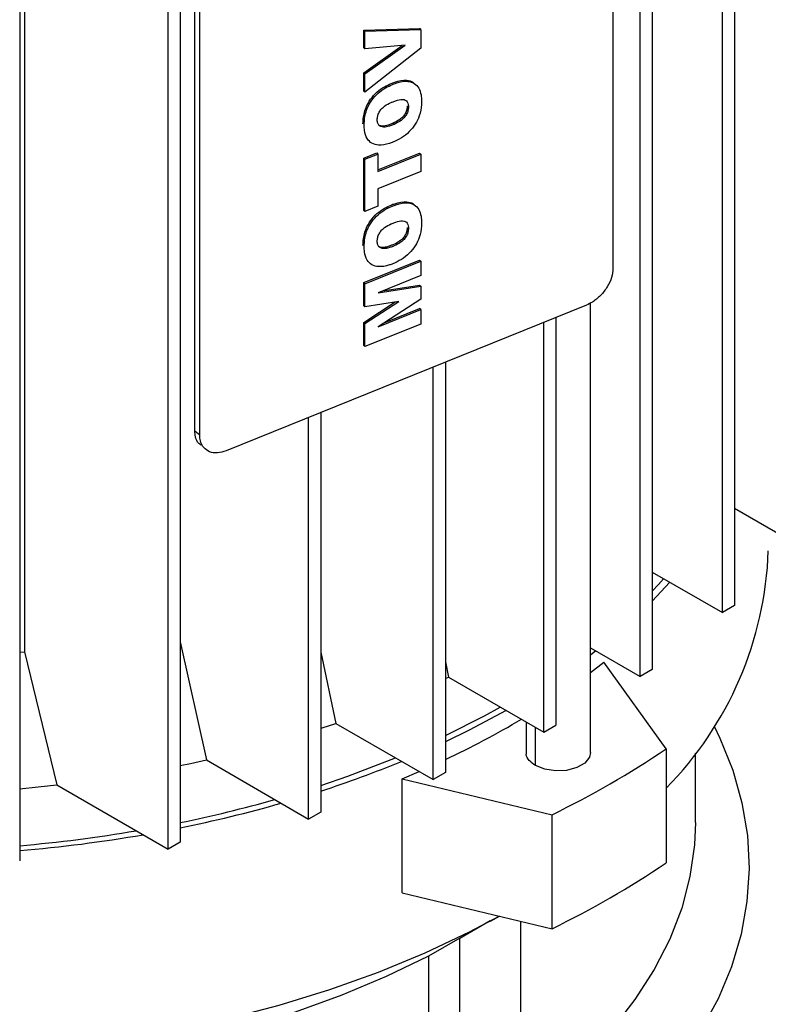
# Paper-space layout 'drum mount' of a CAD drawing. Units: inches. Extents: x 0.1 to 10.4, y -0.6 to 7.4.
# Drawn here: x 5.6 to 5.7, y 1.7 to 1.8 of the extents above; entities that cross this region are included whole.
import ezdxf

# ---------------------------------------------------------------- set-up
doc = ezdxf.new("R2010")
doc.units = ezdxf.units.IN
doc.header["$MEASUREMENT"] = 0

psp = doc.layouts.new('drum mount')

# ---------------------------------------------------------------- linework, layer by layer
for p, q in [((5.649605327969032, 1.816745826718764), (5.649605327969027, 1.710659815725726)), ((5.648714484780128, 1.710145542899381), (5.648714484780132, 1.816231553892417)), ((5.643568518853097, 1.812066721323374), (5.643568518853093, 1.705980710330337)), ((5.642677675664194, 1.705466437503991), (5.642677675664197, 1.811552448497027)), ((5.608934124275251, 1.799404407255775), (5.608934124275247, 1.693318396262738)), ((5.608043281086348, 1.692804123436392), (5.608043281086352, 1.798890134429428)), ((5.597161074179236, 1.798036763291746), (5.597161074179232, 1.691950752298709)), ((5.597518543127302, 1.796567667595846), (5.5975185431273, 1.707278194063338)), ((5.640685962303849, 1.776556456617905), (5.640685962303849, 1.735407943263036)), ((5.610009578657656, 1.723451827972629), (5.610009578657657, 1.764600341327494)), ((5.610370886649055, 1.723153946769799), (5.610370886649058, 1.764302460124659)), ((5.622400166669523, 1.752844153914999), (5.62649592689097, 1.752974532331488)), ((5.622400166669523, 1.751557538776138), (5.622400166669523, 1.752844153914999)), ((5.622400166669523, 1.752844153914999), (5.622490493667375, 1.75276968361429)), ((5.622490493667375, 1.75276968361429), (5.626586253888819, 1.75290006203078)), ((5.626586253888819, 1.75290006203078), (5.62649592689097, 1.752974532331488)), ((5.626586253888819, 1.75290006203078), (5.626586253888819, 1.751523972046467)), ((5.622490493667374, 1.751483068475429), (5.622490493667375, 1.75276968361429)), ((5.622400166669523, 1.749715848207125), (5.625214538155694, 1.751739559207342)), ((5.622400166669523, 1.751557538776138), (5.622490493667374, 1.751483068475429)), ((5.625437645807244, 1.751760566589962), (5.622490493667374, 1.751483068475429)), ((5.622490493667374, 1.749641377906416), (5.625437645807244, 1.751760566589962)), ((5.626586253888819, 1.751523972046467), (5.622490493667374, 1.748315824640366)), ((5.622400166669523, 1.748390294941079), (5.622400166669523, 1.749715848207125)), ((5.622400166669523, 1.749715848207125), (5.622490493667374, 1.749641377906416)), ((5.622490493667374, 1.748315824640366), (5.622490493667374, 1.749641377906416)), ((5.622400166669523, 1.748390294941079), (5.622490493667374, 1.748315824640366)), ((5.622400166669523, 1.743459236791369), (5.623357616949648, 1.743846258499933)), ((5.622400166830775, 1.739641643450343), (5.622400166669523, 1.743459236791369)), ((5.622400166669523, 1.743459236791369), (5.622490493667375, 1.743384766490665)), ((5.622490493667375, 1.743384766490665), (5.623447944108753, 1.743771788264409)), ((5.623357616949648, 1.743846258499933), (5.623447944108753, 1.743771788264409)), ((5.623447944108753, 1.742610239517878), (5.626495926729721, 1.743842298734031)), ((5.623447944108753, 1.743771788264409), (5.623447944108753, 1.742499257129009)), ((5.623447944108753, 1.742499257129009), (5.626586253888819, 1.743767828498502)), ((5.626495926729721, 1.743842298734031), (5.626586253888819, 1.743767828498502)), ((5.626586253888819, 1.743767828498502), (5.626586253888819, 1.742495297363091)), ((5.622490493667373, 1.739567173084454), (5.622490493667375, 1.743384766490665)), ((5.626586253888819, 1.742495297363091), (5.623447944108751, 1.741226725993599)), ((5.623447944108751, 1.741226725993599), (5.623447944108751, 1.739954194858198)), ((5.623447944108751, 1.739954194858198), (5.622490493667373, 1.739567173084454)), ((5.622400166830775, 1.739641643450343), (5.622490493667373, 1.739567173084454)), ((5.622400166669523, 1.73433943032097), (5.626495926729721, 1.735995023399027)), ((5.622490493667374, 1.734264960020257), (5.626586253888821, 1.735920553163493)), ((5.626495926729721, 1.735995023399027), (5.626586253888821, 1.735920553163493)), ((5.626586253888821, 1.735920553163493), (5.62658625388883, 1.734860110550661)), ((5.62658625388883, 1.734860110550661), (5.623450437469278, 1.733592547050369)), ((5.622400166669535, 1.732647692965176), (5.622400166669523, 1.73433943032097)), ((5.622400166669523, 1.73433943032097), (5.622490493667374, 1.734264960020257)), ((5.622490493667384, 1.732573222664467), (5.622490493667374, 1.734264960020257)), ((5.623450437469278, 1.733592547050369), (5.626586253888818, 1.734087147302393)), ((5.623810352314192, 1.733738032263656), (5.62649592689097, 1.734161617603097)), ((5.62649592689097, 1.734161617603097), (5.626586253888818, 1.734087147302393)), ((5.626586253888818, 1.734087147302393), (5.626586253888818, 1.733140205187953)), ((5.638750957474819, 1.732696936710587), (5.612305891478086, 1.722007280195208)), ((5.622400166669522, 1.731424041606455), (5.624705777499662, 1.732923091869992)), ((5.622400166669535, 1.732647692965176), (5.622490493667384, 1.732573222664467)), ((5.624976374110226, 1.732965828344557), (5.622490493667384, 1.732573222664467)), ((5.622490493667374, 1.731349571305743), (5.624976374110226, 1.732965828344557)), ((5.626586253888818, 1.733140205187953), (5.623450437469267, 1.731100506910191)), ((5.639039930798672, 1.699897330012676), (5.639039930798673, 1.732845752486341)), ((5.639039930798672, 1.699897330012676), (5.639039930798673, 1.732845752486341)), ((5.623450437469267, 1.731100506910191), (5.626586253888818, 1.732368070410483)), ((5.623901162404148, 1.731393681876586), (5.62649592689097, 1.732442540711193)), ((5.626586253888818, 1.732368070410483), (5.62649592689097, 1.732442540711193)), ((5.626586253888818, 1.732368070410483), (5.626586253888819, 1.731307627797644)), ((5.622400166830774, 1.729726505020297), (5.622400166669522, 1.731424041606455)), ((5.622400166669522, 1.731424041606455), (5.622490493667374, 1.731349571305743)), ((5.622490493667372, 1.729652034654407), (5.622490493667374, 1.731349571305743)), ((5.626586253888819, 1.731307627797644), (5.622490493667372, 1.729652034654407)), ((5.635606607852327, 1.701384396944877), (5.635606607852329, 1.731425923908696)), ((5.636497451041228, 1.7317860216184), (5.636497451041227, 1.701898669771224)), ((5.622400166830774, 1.729726505020297), (5.622490493667372, 1.729652034654407)), ((5.628392124533432, 1.728509676748471), (5.628392124533431, 1.698413694048386)), ((5.627501281344532, 1.69789942122204), (5.627501281344533, 1.728149579038767)), ((5.619251320817296, 1.724814770030822), (5.619251320817295, 1.69552648659407)), ((5.618360477628395, 1.695012213767724), (5.618360477628396, 1.724454672321118)), ((5.610370886649055, 1.723153946769799), (5.610009578657656, 1.723451827972629)), ((5.649605327969028, 1.717795351191202), (5.653715816687724, 1.715422416563236)), ((5.643568518853093, 1.713116245795869), (5.648714484780128, 1.710145542899381)), ((5.644865745986886, 1.712367372511748), (5.643568518853093, 1.710993330585032)), ((5.649605327969027, 1.710659815725726), (5.648714484780128, 1.710145542899381)), ((5.608934124275248, 1.708003501144562), (5.610855567414206, 1.699344706214678)), ((5.608934124275248, 1.708003501144562), (5.610855567414206, 1.699344706214678)), ((5.639039930798673, 1.707566462914557), (5.642677675664194, 1.705466437503991)), ((5.597161074179232, 1.70724511513821), (5.5975185431273, 1.707278194063338)), ((5.5975185431273, 1.707278194063338), (5.599892651555494, 1.697509381710314)), ((5.5975185431273, 1.707278194063338), (5.599892651555494, 1.697509381710314)), ((5.619251320817296, 1.707258780759382), (5.620353083484619, 1.702025988010124)), ((5.619251320817296, 1.707258780759382), (5.620353083484619, 1.702025988010124)), ((5.639432867424938, 1.707339625428586), (5.639039930798673, 1.707036612571846)), ((5.628392124533431, 1.706541512331327), (5.62862328535353, 1.705415783212957)), ((5.628392124533431, 1.706541512331327), (5.62862328535353, 1.705415783212957)), ((5.639039930798672, 1.70575072152951), (5.640019090292474, 1.706518089365136)), ((5.6445858995344, 1.70015334639608), (5.640019090292474, 1.706518089365136)), ((5.643568518853093, 1.705980710330337), (5.642677675664194, 1.705466437503991)), ((5.628392124533431, 1.705304597300054), (5.628623285353532, 1.705415783212955)), ((5.628623285353532, 1.705415783212955), (5.635606607852327, 1.701384396944877)), ((5.620353083484617, 1.702025988010277), (5.627501281344532, 1.69789942122204)), ((5.634315521349849, 1.702129725317998), (5.634315521349849, 1.699897330012643)), ((5.634315521349849, 1.702129725317998), (5.634315521349849, 1.699897330012643)), ((5.635007395095083, 1.698933068463278), (5.635007395095083, 1.701730315106559)), ((5.635606607852327, 1.701384396944877), (5.636497451041227, 1.701898669771224)), ((5.6445858995344, 1.70015334639608), (5.644585899534399, 1.691795054620872)), ((5.646736468795192, 1.694749168360815), (5.646736468795192, 1.699849062041485)), ((5.646736468795192, 1.694749168360815), (5.646736468795192, 1.699849062041485)), ((5.610855567414206, 1.699344706214781), (5.618360477628395, 1.695012213767723)), ((5.625208991829868, 1.697968401507898), (5.626460994655533, 1.698499965944645)), ((5.625208991829866, 1.68961010973269), (5.625208991829868, 1.697968401507898)), ((5.625208991829868, 1.697968401507898), (5.6362342446385, 1.695332038649096)), ((5.628392124533431, 1.698413694048386), (5.627501281344536, 1.697899421222042)), ((5.599892651555493, 1.697509381710443), (5.608043281086348, 1.692804123436392)), ((5.619251320817296, 1.69552648659407), (5.618360477628397, 1.695012213767723)), ((5.636234244638497, 1.686973746873889), (5.6362342446385, 1.695332038649096)), ((5.608934124275247, 1.693318396262738), (5.608043281086348, 1.692804123436392)), ((5.625208991829866, 1.68961010973269), (5.636234244638497, 1.686973746873889)), ((5.631702058319522, 1.687514839464361), (5.632366580030899, 1.687898584380906)), ((5.631702058319522, 1.687514839464361), (5.632366580030899, 1.687898584380906)), ((5.629439625164477, 1.68627382537751), (5.631673885415034, 1.687563636365758)), ((5.629439625164477, 1.68627382537751), (5.631673885415034, 1.687563636365758)), ((5.633893841108958, 1.687533385101417), (5.633893841108958, 1.6742951902599)), ((5.629439625164481, 1.686273825377512), (5.627153085353574, 1.68495696789772)), ((5.629439625164481, 1.686273825377512), (5.627153085353574, 1.68495696789772)), ((5.629439625164476, 1.671723826128176), (5.62943962516448, 1.686273825377509)), ((5.627153085353574, 1.68495696789772), (5.627153085353576, 1.669391256830198))]:
    psp.add_line(p, q)
at = {"flags": 128}
for points in [[(5.643568518853093, 1.711727051100556), (5.644022812425131, 1.712212558672538), (5.644404026715434, 1.71263391737359)], [(5.643568518853093, 1.711727051100556), (5.644022812425131, 1.712212558672538), (5.644404026715434, 1.71263391737359)], [(5.628392124533431, 1.701125451412445), (5.631264506819152, 1.7025865922846), (5.632417522927924, 1.703225416484532)], [(5.628392124533431, 1.701125451412445), (5.631264506819152, 1.7025865922846), (5.632417522927924, 1.703225416484532)], [(5.632857390733095, 1.702971486205664), (5.630144259517269, 1.701516147374467), (5.628392124533431, 1.700660495347045)], [(5.632857390733095, 1.702971486205664), (5.630144259517269, 1.701516147374467), (5.628392124533431, 1.700660495347045)], [(5.619251320817295, 1.701655187808062), (5.619358538155229, 1.701690527006944), (5.620353083484617, 1.702025988010278)], [(5.619251320817295, 1.701655187808062), (5.619358538155229, 1.701690527006944), (5.620353083484617, 1.702025988010278)], [(5.648103864541564, 1.701814827195178), (5.64852536747609, 1.700949958329918), (5.649474515518064, 1.698595609118659), (5.650150619191166, 1.696210058847144), (5.650550691008006, 1.693803848504333), (5.650672963178294, 1.691387610369478), (5.650516895420146, 1.688972021031462), (5.650083177347414, 1.686567754212337), (5.649373725422507, 1.684185433603542), (5.648391674488146, 1.681835585923184), (5.647141363915497, 1.679528594401813), (5.64562831842986, 1.677274652902222), (5.643859223698666, 1.675083720876009), (5.641841896789641, 1.672965479355921), (5.639585251629659, 1.670929288178449), (5.63776522357658, 1.669479227274723)], [(5.648103864541564, 1.701814827195178), (5.64852536747609, 1.700949958329918), (5.649474515518064, 1.698595609118659), (5.650150619191166, 1.696210058847144), (5.650550691008006, 1.693803848504333), (5.650672963178294, 1.691387610369478), (5.650516895420146, 1.688972021031462), (5.650083177347414, 1.686567754212337), (5.649373725422507, 1.684185433603542), (5.648391674488146, 1.681835585923184), (5.647141363915497, 1.679528594401813), (5.64562831842986, 1.677274652902222), (5.643859223698666, 1.675083720876009), (5.641841896789641, 1.672965479355921), (5.639585251629659, 1.670929288178449), (5.63776522357658, 1.669479227274723)], [(5.619251320817295, 1.697476041920448), (5.621230570240033, 1.698154542415683), (5.62473125161227, 1.699498525348585)], [(5.619251320817295, 1.697476041920448), (5.621230570240033, 1.698154542415683), (5.62473125161227, 1.699498525348585)], [(5.639039930798672, 1.699897330012676), (5.638959440624551, 1.699544385789706), (5.638612730903291, 1.699115160023746), (5.638032631042019, 1.69878027550205), (5.637289109645369, 1.698580124240305), (5.636471846366983, 1.698538847434595), (5.635679415219755, 1.698661423676868), (5.635007395095083, 1.698933068463279)], [(5.639039930798672, 1.699897330012676), (5.638959440624551, 1.699544385789706), (5.638612730903291, 1.699115160023746), (5.638032631042019, 1.69878027550205), (5.637289109645369, 1.698580124240305), (5.636471846366983, 1.698538847434595), (5.635679415219755, 1.698661423676868), (5.635007395095083, 1.698933068463279)], [(5.608934124275247, 1.698932514100316), (5.609695685430509, 1.69909103795222), (5.610855567414206, 1.699344706214782)], [(5.608934124275247, 1.698932514100316), (5.609695685430509, 1.69909103795222), (5.610855567414206, 1.699344706214782)], [(5.597161074179232, 1.697237204472532), (5.598507767271402, 1.697362569462608), (5.599892651555493, 1.697509381710443)], [(5.597161074179232, 1.697237204472532), (5.598507767271402, 1.697362569462608), (5.599892651555493, 1.697509381710443)], [(5.646736468795192, 1.694749168360815), (5.646668640799328, 1.693115680781921), (5.646337240534227, 1.690791754312258), (5.645731436532386, 1.688486341400323), (5.644854062863535, 1.686210227219084), (5.643709224053477, 1.683974059876315), (5.642302275882304, 1.681788300600655), (5.640639800329028, 1.679663174801939), (5.638729574779774, 1.677608624234723), (5.636580535643659, 1.675634260488814), (5.634284192680613, 1.673809596615766)], [(5.646736468795192, 1.694749168360815), (5.646668640799328, 1.693115680781921), (5.646337240534227, 1.690791754312258), (5.645731436532386, 1.688486341400323), (5.644854062863535, 1.686210227219084), (5.643709224053477, 1.683974059876315), (5.642302275882304, 1.681788300600655), (5.640639800329028, 1.679663174801939), (5.638729574779774, 1.677608624234723), (5.636580535643659, 1.675634260488814), (5.634284192680613, 1.673809596615766)], [(5.63235497512941, 1.687901359349589), (5.630144259517268, 1.686728400387562), (5.626886545392534, 1.685185000393878), (5.623460948605171, 1.683767904570028), (5.619882138086532, 1.682483181137887), (5.616165438852683, 1.681336331480424), (5.612326766380343, 1.680332266583941), (5.608382558454362, 1.679475286008471), (5.604349704778606, 1.678769059476405), (5.600245474651649, 1.678216611158175), (5.596087443016986, 1.677820306722293), (5.591893415204431, 1.677581843205194), (5.587681350684956, 1.677502241744268), (5.583469286165481, 1.677581843205194), (5.579275258352926, 1.677820306722293), (5.575117226718263, 1.678216611158176), (5.571012996591306, 1.678769059476407), (5.566980142915549, 1.679475286008473), (5.563035934989569, 1.680332266583943), (5.559197262517229, 1.681336331480426), (5.55548056328338, 1.682483181137889), (5.554211783958579, 1.682917319849229)], [(5.63235497512941, 1.687901359349589), (5.630144259517268, 1.686728400387562), (5.626886545392534, 1.685185000393878), (5.623460948605171, 1.683767904570028), (5.619882138086532, 1.682483181137887), (5.616165438852683, 1.681336331480424), (5.612326766380343, 1.680332266583941), (5.608382558454362, 1.679475286008471), (5.604349704778606, 1.678769059476405), (5.600245474651649, 1.678216611158175), (5.596087443016986, 1.677820306722293), (5.591893415204431, 1.677581843205194), (5.587681350684956, 1.677502241744268), (5.583469286165481, 1.677581843205194), (5.579275258352926, 1.677820306722293), (5.575117226718263, 1.678216611158176), (5.571012996591306, 1.678769059476407), (5.566980142915549, 1.679475286008473), (5.563035934989569, 1.680332266583943), (5.559197262517229, 1.681336331480426), (5.55548056328338, 1.682483181137889), (5.554211783958579, 1.682917319849229)], [(5.627153085353574, 1.684956967897721), (5.624058096451092, 1.683458655021271), (5.620792930009845, 1.68208598082068), (5.617372861117722, 1.68084536693461), (5.613813889526599, 1.679742617197714), (5.610132664802383, 1.678782890489164), (5.606346408435062, 1.677970676598407), (5.602472833273223, 1.677309775221041), (5.598530060659866, 1.676803278183106), (5.594536535657216, 1.676453554976911), (5.590510940757114, 1.676262241676086), (5.586472108480661, 1.676230233281707), (5.582438933275991, 1.676357679535313), (5.578430283126354, 1.676643984218374), (5.57446491128199, 1.67708780794153), (5.570561368528752, 1.677687074410508), (5.566737916403898, 1.678438980139439), (5.563012441765052, 1.67934000756611), (5.559402373111967, 1.680385941507811), (5.555924599052609, 1.681571888880782), (5.55347841582966, 1.68252301010424)], [(5.627153085353574, 1.684956967897721), (5.624058096451092, 1.683458655021271), (5.620792930009845, 1.68208598082068), (5.617372861117722, 1.68084536693461), (5.613813889526599, 1.679742617197714), (5.610132664802383, 1.678782890489164), (5.606346408435062, 1.677970676598407), (5.602472833273223, 1.677309775221041), (5.598530060659866, 1.676803278183106), (5.594536535657216, 1.676453554976911), (5.590510940757114, 1.676262241676086), (5.586472108480661, 1.676230233281707), (5.582438933275991, 1.676357679535313), (5.578430283126354, 1.676643984218374), (5.57446491128199, 1.67708780794153), (5.570561368528752, 1.677687074410508), (5.566737916403898, 1.678438980139439), (5.563012441765052, 1.67934000756611), (5.559402373111967, 1.680385941507811), (5.555924599052609, 1.681571888880782), (5.55347841582966, 1.68252301010424)]]:
    psp.add_lwpolyline(points, dxfattribs=at)
for centre, radius, start, end in [((5.626027155932264, 1.715582210943357), 0.02607136833218204, 315.3851359712322, 358.017913337927), ((5.600976940978057, 1.757792890017932), 0.0645312977945338, 295.1402489858023, 300.7448297395262), ((5.605259495471309, 1.758631874605033), 0.07047201088388814, 296.0740656967803, 303.9205577705313), ((5.59420646165561, 1.7743648806174), 0.08125738640888269, 287.9517753391303, 292.4044986064017), ((5.590100455636442, 1.787286660291953), 0.0944304888127728, 281.5044935186301, 285.8435732547747), ((5.590343040039578, 1.786936410541227), 0.09441219905847816, 281.3565561746923, 285.9866219265556), ((5.588050149427096, 1.798333679073411), 0.1056691308712039, 274.9462552933426, 279.6209450409356), ((5.58813513920686, 1.798352480662899), 0.1060423417099805, 274.8827143419493, 279.8143447733568), ((5.60525949547117, 1.75027358283007), 0.07047201088416839, 296.0740656967918, 303.920557770513)]:
    psp.add_arc(centre, radius, start, end)
for points, knots in [([(5.622346974978333, 1.74597617008621), (5.622348664052368, 1.746062487149459), (5.622356163678641, 1.746445741939882), (5.622482346594675, 1.747072601295635), (5.622878001430693, 1.747799127505908), (5.623357749607661, 1.748328034077326), (5.623892020289792, 1.748705995606505), (5.624250210516068, 1.748865940880019), (5.624417295333778, 1.748940550472656)], [0, 0, 0, 0, 0.07656768606659012, 0.3399667617492672, 0.5106490560311554, 0.6815271352303545, 0.851442120269094, 1, 1, 1, 1]), ([(5.622346974978333, 1.74597617008621), (5.622348664052368, 1.746062487149459), (5.622356163678641, 1.746445741939882), (5.622482346594675, 1.747072601295635), (5.622878001430693, 1.747799127505908), (5.623357749607661, 1.748328034077326), (5.623892020289792, 1.748705995606505), (5.624250210516068, 1.748865940880019), (5.624417295333778, 1.748940550472656)], [0, 0, 0, 0, 0.07656768606659012, 0.3399667617492672, 0.5106490560311554, 0.6815271352303545, 0.851442120269094, 1, 1, 1, 1]), ([(5.622437301976192, 1.745901699785492), (5.622438991050226, 1.745988016848742), (5.622446490676493, 1.746371271639118), (5.622572673592511, 1.74699813099483), (5.622968328428469, 1.747724657205092), (5.623448076605378, 1.748253563776486), (5.623982347287524, 1.74863152530572), (5.624340537513824, 1.748791470579259), (5.624507622331631, 1.748866080171946)], [0, 0, 0, 0, 0.07656768606774357, 0.3399667617100907, 0.510649056001557, 0.6815271352097517, 0.8514421201825887, 1, 1, 1, 1]), ([(5.622437301976192, 1.745901699785492), (5.622438991050226, 1.745988016848742), (5.622446490676493, 1.746371271639118), (5.622572673592511, 1.74699813099483), (5.622968328428469, 1.747724657205092), (5.623448076605378, 1.748253563776486), (5.623982347287524, 1.74863152530572), (5.624340537513824, 1.748791470579259), (5.624507622331631, 1.748866080171946)], [0, 0, 0, 0, 0.07656768606774357, 0.3399667617100907, 0.510649056001557, 0.6815271352097517, 0.8514421201825887, 1, 1, 1, 1]), ([(5.624417295333779, 1.748940550472656), (5.624503585714328, 1.748973923040501), (5.624891417356664, 1.74912391586374), (5.625466510635894, 1.749224378822427), (5.625950565232741, 1.749114210417957), (5.6260838782116, 1.748959400253388), (5.626112986340464, 1.748925598336587)], [0, 0, 0, 0, 0.1358534126716033, 0.6105924185144, 0.9149750747463073, 1, 1, 1, 1]), ([(5.624417295333779, 1.748940550472656), (5.624503585714328, 1.748973923040501), (5.624891417356664, 1.74912391586374), (5.625466510635894, 1.749224378822427), (5.625950565232741, 1.749114210417957), (5.6260838782116, 1.748959400253388), (5.626112986340464, 1.748925598336587)], [0, 0, 0, 0, 0.1358534126716033, 0.6105924185144, 0.9149750747463073, 1, 1, 1, 1]), ([(5.624507622331632, 1.748866080171931), (5.624593757153968, 1.748899276067454), (5.624980889641697, 1.749048474838263), (5.625569061708279, 1.749163791783705), (5.626136615419794, 1.748980872482969), (5.626467541159528, 1.748626051364296), (5.62662036129585, 1.74815504506466), (5.626633504917169, 1.747807215732087), (5.626639445580006, 1.74765000359552)], [0, 0, 0, 0, 0.07645980516333142, 0.3436481759809807, 0.5149581057901431, 0.6863167828083371, 0.8582212477150434, 1, 1, 1, 1]), ([(5.624507622331632, 1.748866080171931), (5.624593757153968, 1.748899276067454), (5.624980889641697, 1.749048474838263), (5.625569061708279, 1.749163791783705), (5.626136615419794, 1.748980872482969), (5.626467541159528, 1.748626051364296), (5.62662036129585, 1.74815504506466), (5.626633504917169, 1.747807215732087), (5.626639445580006, 1.74765000359552)], [0, 0, 0, 0, 0.07645980516333142, 0.3436481759809807, 0.5149581057901431, 0.6863167828083371, 0.8582212477150434, 1, 1, 1, 1]), ([(5.624486013207085, 1.747584814170119), (5.624571811764658, 1.747617672811336), (5.624830687425457, 1.747716815532368), (5.625173614500999, 1.747803718761763), (5.625458877279817, 1.747742708977949), (5.625602642168585, 1.747609393597044), (5.625672305722182, 1.747424393926722), (5.625678993741655, 1.747284388721319), (5.625681995138631, 1.747221558282208)], [0, 0, 0, 0, 0.1540326532366078, 0.4647549564927516, 0.6044017087592525, 0.7439800287807199, 0.8851053632863916, 0.9999999999999999, 0.9999999999999999, 0.9999999999999999, 0.9999999999999999]), ([(5.624486013207085, 1.747584814170119), (5.624571811764658, 1.747617672811336), (5.624830687425457, 1.747716815532368), (5.625173614500999, 1.747803718761763), (5.625458877279817, 1.747742708977949), (5.625602642168585, 1.747609393597044), (5.625672305722182, 1.747424393926722), (5.625678993741655, 1.747284388721319), (5.625681995138631, 1.747221558282208)], [0, 0, 0, 0, 0.1540326532366078, 0.4647549564927516, 0.6044017087592525, 0.7439800287807199, 0.8851053632863916, 0.9999999999999999, 0.9999999999999999, 0.9999999999999999, 0.9999999999999999]), ([(5.623394752417563, 1.746285407676076), (5.623399934253831, 1.746374364204402), (5.623410352715137, 1.746553217819258), (5.623522946242626, 1.746837095720228), (5.62370468266662, 1.747094843942887), (5.624002928272496, 1.747354780082485), (5.624274109691144, 1.747496909128738), (5.624458898596366, 1.747573566074638), (5.624486013207089, 1.747584814170106)], [0, 0, 0, 0, 0.1648458026201214, 0.3314345585111612, 0.4897800538826438, 0.6483616387311428, 0.9484030858365137, 1, 1, 1, 1]), ([(5.623394752417563, 1.746285407676076), (5.623399934253831, 1.746374364204402), (5.623410352715137, 1.746553217819258), (5.623522946242626, 1.746837095720228), (5.62370468266662, 1.747094843942887), (5.624002928272496, 1.747354780082485), (5.624274109691144, 1.747496909128738), (5.624458898596366, 1.747573566074638), (5.624486013207089, 1.747584814170106)], [0, 0, 0, 0, 0.1648458026201214, 0.3314345585111612, 0.4897800538826438, 0.6483616387311428, 0.9484030858365137, 1, 1, 1, 1]), ([(5.625591668140776, 1.747296028582919), (5.625586105579975, 1.747206884477996), (5.625574926658869, 1.747027734091753), (5.625459839815532, 1.746743593918571), (5.625276474723505, 1.746490812331219), (5.624965595278094, 1.746225157960678), (5.624680235734628, 1.746079947989767), (5.624479057697251, 1.745996568667742), (5.62445054014077, 1.745984749412737)], [0, 0, 0, 0, 0.1608068633340176, 0.3231690048562138, 0.4776930183400265, 0.6267257348855669, 0.9470873159049309, 1, 1, 1, 1]), ([(5.625591668140776, 1.747296028582919), (5.625586105579975, 1.747206884477996), (5.625574926658869, 1.747027734091753), (5.625459839815532, 1.746743593918571), (5.625276474723505, 1.746490812331219), (5.624965595278094, 1.746225157960678), (5.624680235734628, 1.746079947989767), (5.624479057697251, 1.745996568667742), (5.62445054014077, 1.745984749412737)], [0, 0, 0, 0, 0.1608068633340176, 0.3231690048562138, 0.4776930183400265, 0.6267257348855669, 0.9470873159049309, 1, 1, 1, 1]), ([(5.626639445580006, 1.747650003595518), (5.626637975589403, 1.7475637626335), (5.626632045281219, 1.747215845114626), (5.626540067558383, 1.746639466276829), (5.626206214177026, 1.745944053101989), (5.625744394337525, 1.745379224326304), (5.625168345566999, 1.744921052588767), (5.624750383628524, 1.744732344037979), (5.624540867138623, 1.744637747976625)], [0, 0, 0, 0, 0.07522235370418458, 0.3034657087743404, 0.4698646415899426, 0.635836019555256, 0.8174514186398104, 1, 1, 1, 1]), ([(5.626639445580006, 1.747650003595518), (5.626637975589403, 1.7475637626335), (5.626632045281219, 1.747215845114626), (5.626540067558383, 1.746639466276829), (5.626206214177026, 1.745944053101989), (5.625744394337525, 1.745379224326304), (5.625168345566999, 1.744921052588767), (5.624750383628524, 1.744732344037979), (5.624540867138623, 1.744637747976625)], [0, 0, 0, 0, 0.07522235370418458, 0.3034657087743404, 0.4698646415899426, 0.635836019555256, 0.8174514186398104, 1, 1, 1, 1]), ([(5.625681995138631, 1.747221558282213), (5.625676432577827, 1.747132414177287), (5.625665253656716, 1.746953263791037), (5.625550166813388, 1.746669123617881), (5.625366801721482, 1.746416342030685), (5.625055922276395, 1.746150687660274), (5.624770562732903, 1.746005477689239), (5.624569384695375, 1.745922098367145), (5.624540867138623, 1.745910279112026)], [0, 0, 0, 0, 0.1608068633344149, 0.3231690048619415, 0.4776930183018075, 0.6267257345968842, 0.9470873154010829, 1, 1, 1, 1]), ([(5.625681995138631, 1.747221558282213), (5.625676432577827, 1.747132414177287), (5.625665253656716, 1.746953263791037), (5.625550166813388, 1.746669123617881), (5.625366801721482, 1.746416342030685), (5.625055922276395, 1.746150687660274), (5.624770562732903, 1.746005477689239), (5.624569384695375, 1.745922098367145), (5.624540867138623, 1.745910279112026)], [0, 0, 0, 0, 0.1608068633344149, 0.3231690048619415, 0.4776930183018075, 0.6267257345968842, 0.9470873154010829, 1, 1, 1, 1]), ([(5.624540867138622, 1.744637747976625), (5.624454946154739, 1.744605049563172), (5.624097024298358, 1.744468837472541), (5.62354131499589, 1.744368893435444), (5.622983014875325, 1.744525802627087), (5.622609668481877, 1.744899187833336), (5.622454099753901, 1.745398625089567), (5.622441745414889, 1.745768623755442), (5.622437301976193, 1.745901699785504)], [0, 0, 0, 0, 0.07634038628412264, 0.3180118702173735, 0.4920340696611474, 0.6660486102161444, 0.8798889582982927, 1, 1, 1, 1]), ([(5.624540867138622, 1.744637747976625), (5.624454946154739, 1.744605049563172), (5.624097024298358, 1.744468837472541), (5.62354131499589, 1.744368893435444), (5.622983014875325, 1.744525802627087), (5.622609668481877, 1.744899187833336), (5.622454099753901, 1.745398625089567), (5.622441745414889, 1.745768623755442), (5.622437301976193, 1.745901699785504)], [0, 0, 0, 0, 0.07634038628412264, 0.3180118702173735, 0.4920340696611474, 0.6660486102161444, 0.8798889582982927, 1, 1, 1, 1]), ([(5.624540867138622, 1.745910279112026), (5.624454944478002, 1.745877511505049), (5.624224674738679, 1.745789695459062), (5.623908372482169, 1.745721435449589), (5.6236340552792, 1.745775502587062), (5.623475209349033, 1.74591543118014), (5.62340278548245, 1.746099886617072), (5.623396990332203, 1.746233723754782), (5.623394752417568, 1.746285407676069)], [0, 0, 0, 0, 0.160216113433366, 0.4293736065537569, 0.5874861632385594, 0.7459218958511791, 0.9018825943219324, 1, 1, 1, 1]), ([(5.624540867138622, 1.745910279112026), (5.624454944478002, 1.745877511505049), (5.624224674738679, 1.745789695459062), (5.623908372482169, 1.745721435449589), (5.6236340552792, 1.745775502587062), (5.623475209349033, 1.74591543118014), (5.62340278548245, 1.746099886617072), (5.623396990332203, 1.746233723754782), (5.623394752417568, 1.746285407676069)], [0, 0, 0, 0, 0.160216113433366, 0.4293736065537569, 0.5874861632385594, 0.7459218958511791, 0.9018825943219324, 1, 1, 1, 1]), ([(5.62445054014077, 1.745984749412737), (5.624364435477085, 1.745951761623516), (5.624133677976037, 1.745863355496832), (5.623822073972286, 1.745800779302689), (5.623573924575804, 1.745834707383392), (5.623499844046392, 1.745909723883256), (5.623474990539036, 1.745934891402252)], [0, 0, 0, 0, 0.2400912983096242, 0.6434363209920455, 0.8803753416800592, 1, 1, 1, 1]), ([(5.62445054014077, 1.745984749412737), (5.624364435477085, 1.745951761623516), (5.624133677976037, 1.745863355496832), (5.623822073972286, 1.745800779302689), (5.623573924575804, 1.745834707383392), (5.623499844046392, 1.745909723883256), (5.623474990539036, 1.745934891402252)], [0, 0, 0, 0, 0.2400912983096242, 0.6434363209920455, 0.8803753416800592, 1, 1, 1, 1]), ([(5.622346974978333, 1.737068452138363), (5.622348664052368, 1.737154769201609), (5.62235616367864, 1.737538023992024), (5.622482346594686, 1.73816488334782), (5.622878001430766, 1.73889140955821), (5.623357749607894, 1.739420316129689), (5.62389202029, 1.739798277658773), (5.624250210516181, 1.73995822293223), (5.624417295333778, 1.740032832524809)], [0, 0, 0, 0, 0.07656768606387404, 0.3399667617419418, 0.5106490560713024, 0.6815271353144748, 0.8514421203693863, 1, 1, 1, 1]), ([(5.622346974978333, 1.737068452138363), (5.622348664052368, 1.737154769201609), (5.62235616367864, 1.737538023992024), (5.622482346594686, 1.73816488334782), (5.622878001430766, 1.73889140955821), (5.623357749607894, 1.739420316129689), (5.62389202029, 1.739798277658773), (5.624250210516181, 1.73995822293223), (5.624417295333778, 1.740032832524809)], [0, 0, 0, 0, 0.07656768606387404, 0.3399667617419418, 0.5106490560713024, 0.6815271353144748, 0.8514421203693863, 1, 1, 1, 1]), ([(5.622437301976192, 1.736993981837645), (5.622438991050227, 1.737080298900892), (5.622446490676497, 1.737463553691362), (5.62257267359255, 1.738090413047123), (5.622968328428552, 1.738816939257338), (5.623448076605364, 1.739345845828614), (5.623982347287471, 1.739723807357846), (5.624340537513797, 1.739883752631399), (5.62450762233163, 1.739958362224097)], [0, 0, 0, 0, 0.07656768606511871, 0.3399667617899153, 0.510649056030738, 0.6815271351869058, 0.8514421201612971, 0.9999999999999999, 0.9999999999999999, 0.9999999999999999, 0.9999999999999999]), ([(5.622437301976192, 1.736993981837645), (5.622438991050227, 1.737080298900892), (5.622446490676497, 1.737463553691362), (5.62257267359255, 1.738090413047123), (5.622968328428552, 1.738816939257338), (5.623448076605364, 1.739345845828614), (5.623982347287471, 1.739723807357846), (5.624340537513797, 1.739883752631399), (5.62450762233163, 1.739958362224097)], [0, 0, 0, 0, 0.07656768606511871, 0.3399667617899153, 0.510649056030738, 0.6815271351869058, 0.8514421201612971, 0.9999999999999999, 0.9999999999999999, 0.9999999999999999, 0.9999999999999999]), ([(5.624417295333779, 1.740032832524809), (5.624503844465154, 1.740066302074254), (5.624891625018469, 1.740216261296226), (5.62546663105857, 1.740316597501567), (5.625950489341852, 1.740206534412654), (5.626083843049154, 1.740051696354813), (5.626112976964405, 1.740017868732423)], [0, 0, 0, 0, 0.1362589194215256, 0.6105036333478641, 0.9149063466871447, 1, 1, 1, 1]), ([(5.624417295333779, 1.740032832524809), (5.624503844465154, 1.740066302074254), (5.624891625018469, 1.740216261296226), (5.62546663105857, 1.740316597501567), (5.625950489341852, 1.740206534412654), (5.626083843049154, 1.740051696354813), (5.626112976964405, 1.740017868732423)], [0, 0, 0, 0, 0.1362589194215256, 0.6105036333478641, 0.9149063466871447, 1, 1, 1, 1]), ([(5.624507622331627, 1.7399583622241), (5.62459401508571, 1.739991654158069), (5.624981094994975, 1.74014081757943), (5.62556916438905, 1.740255991322655), (5.626136524954218, 1.740073219532264), (5.626467496315208, 1.739718416484471), (5.626620355269163, 1.739247390476334), (5.626633502473608, 1.738899532523516), (5.626639445580006, 1.738742285647672)], [0, 0, 0, 0, 0.07668829881267009, 0.3435994148084172, 0.5149212362274025, 0.6862918412137743, 0.858190311602332, 1, 1, 1, 1]), ([(5.624507622331627, 1.7399583622241), (5.62459401508571, 1.739991654158069), (5.624981094994975, 1.74014081757943), (5.62556916438905, 1.740255991322655), (5.626136524954218, 1.740073219532264), (5.626467496315208, 1.739718416484471), (5.626620355269163, 1.739247390476334), (5.626633502473608, 1.738899532523516), (5.626639445580006, 1.738742285647672)], [0, 0, 0, 0, 0.07668829881267009, 0.3435994148084172, 0.5149212362274025, 0.6862918412137743, 0.858190311602332, 1, 1, 1, 1]), ([(5.623394752417568, 1.737377689728228), (5.623399904319277, 1.737466366524425), (5.623410262373481, 1.737644653905106), (5.623522187248454, 1.737927900320741), (5.623703321182853, 1.738185617810197), (5.624000787360711, 1.738445600821265), (5.624272476033537, 1.738588497916168), (5.624457804642558, 1.738665392259944), (5.624486013207087, 1.738677096222273)], [0, 0, 0, 0, 0.1643433530808733, 0.3304172817486405, 0.4887377385734553, 0.647333761481369, 0.9463212485177479, 0.9999999999999999, 0.9999999999999999, 0.9999999999999999, 0.9999999999999999]), ([(5.623394752417568, 1.737377689728228), (5.623399904319277, 1.737466366524425), (5.623410262373481, 1.737644653905106), (5.623522187248454, 1.737927900320741), (5.623703321182853, 1.738185617810197), (5.624000787360711, 1.738445600821265), (5.624272476033537, 1.738588497916168), (5.624457804642558, 1.738665392259944), (5.624486013207087, 1.738677096222273)], [0, 0, 0, 0, 0.1643433530808733, 0.3304172817486405, 0.4887377385734553, 0.647333761481369, 0.9463212485177479, 0.9999999999999999, 0.9999999999999999, 0.9999999999999999, 0.9999999999999999]), ([(5.624486013207089, 1.738677096222273), (5.624572063333694, 1.738710041461335), (5.624831716584273, 1.738809452569155), (5.625175548609721, 1.738896504332007), (5.625460455331063, 1.738834058237275), (5.625603547572818, 1.738700248716351), (5.625672444000896, 1.738515477174572), (5.62567904735317, 1.738376071888686), (5.625681995138637, 1.738313840334381)], [0, 0, 0, 0, 0.1544978551801065, 0.4661918801069916, 0.6056906511861664, 0.7450967498320297, 0.886209297196461, 1, 1, 1, 1]), ([(5.624486013207089, 1.738677096222273), (5.624572063333694, 1.738710041461335), (5.624831716584273, 1.738809452569155), (5.625175548609721, 1.738896504332007), (5.625460455331063, 1.738834058237275), (5.625603547572818, 1.738700248716351), (5.625672444000896, 1.738515477174572), (5.62567904735317, 1.738376071888686), (5.625681995138637, 1.738313840334381)], [0, 0, 0, 0, 0.1544978551801065, 0.4661918801069916, 0.6056906511861664, 0.7450967498320297, 0.886209297196461, 1, 1, 1, 1]), ([(5.626639445580006, 1.738742285647672), (5.626637966859509, 1.73865578426342), (5.626632015823279, 1.738307663795389), (5.626539856522494, 1.737731030275262), (5.626205810554748, 1.737035729079204), (5.625743850902078, 1.736470954701929), (5.625167905140191, 1.736013107672067), (5.624750144146923, 1.73582450858057), (5.624540867138618, 1.735730030028782)], [0, 0, 0, 0, 0.075448095141888, 0.3036370622269728, 0.470035574737346, 0.6360048844557926, 0.8176569616443449, 1, 1, 1, 1]), ([(5.626639445580006, 1.738742285647672), (5.626637966859509, 1.73865578426342), (5.626632015823279, 1.738307663795389), (5.626539856522494, 1.737731030275262), (5.626205810554748, 1.737035729079204), (5.625743850902078, 1.736470954701929), (5.625167905140191, 1.736013107672067), (5.624750144146923, 1.73582450858057), (5.624540867138618, 1.735730030028782)], [0, 0, 0, 0, 0.075448095141888, 0.3036370622269728, 0.470035574737346, 0.6360048844557926, 0.8176569616443449, 1, 1, 1, 1]), ([(5.625591668140776, 1.738388310635077), (5.625586105579975, 1.738299166530154), (5.625574926658871, 1.738120016143914), (5.625459839815552, 1.737835875970807), (5.625276474723591, 1.737583094383482), (5.624965595278574, 1.737317440013211), (5.624680235735071, 1.7371722300421), (5.624479057697658, 1.737088850720068), (5.62445054014077, 1.737077031464895)], [0, 0, 0, 0, 0.1608068633335929, 0.3231690048517458, 0.4776930182109516, 0.6267257348165657, 0.9470873151499731, 1, 1, 1, 1]), ([(5.625591668140776, 1.738388310635077), (5.625586105579975, 1.738299166530154), (5.625574926658871, 1.738120016143914), (5.625459839815552, 1.737835875970807), (5.625276474723591, 1.737583094383482), (5.624965595278574, 1.737317440013211), (5.624680235735071, 1.7371722300421), (5.624479057697658, 1.737088850720068), (5.62445054014077, 1.737077031464895)], [0, 0, 0, 0, 0.1608068633335929, 0.3231690048517458, 0.4776930182109516, 0.6267257348165657, 0.9470873151499731, 1, 1, 1, 1]), ([(5.625681995138631, 1.738313840334371), (5.625676432577832, 1.738224696229455), (5.625665253656728, 1.738045545843215), (5.625550166813353, 1.737761405669952), (5.625366801721226, 1.737508624082485), (5.625055922276165, 1.737242969712445), (5.624770562732873, 1.737097759741338), (5.624569384695572, 1.737014380419378), (5.624540867138623, 1.737002561164184)], [0, 0, 0, 0, 0.1608068633135151, 0.3231690048337539, 0.4776930185057199, 0.6267257350479675, 0.9470873150408669, 1, 1, 1, 1]), ([(5.625681995138631, 1.738313840334371), (5.625676432577832, 1.738224696229455), (5.625665253656728, 1.738045545843215), (5.625550166813353, 1.737761405669952), (5.625366801721226, 1.737508624082485), (5.625055922276165, 1.737242969712445), (5.624770562732873, 1.737097759741338), (5.624569384695572, 1.737014380419378), (5.624540867138623, 1.737002561164184)], [0, 0, 0, 0, 0.1608068633135151, 0.3231690048337539, 0.4776930185057199, 0.6267257350479675, 0.9470873150408669, 1, 1, 1, 1]), ([(5.62454086713862, 1.735730030028781), (5.624454688068706, 1.735697236874009), (5.624096671258335, 1.735561003091429), (5.623540917239733, 1.735461217894742), (5.622982822073882, 1.735618197774579), (5.622609541222891, 1.735991689747858), (5.62245407633917, 1.736491103254522), (5.622441737046345, 1.736861022881238), (5.622437301976189, 1.736993981837651)], [0, 0, 0, 0, 0.07656940162821732, 0.3180950197100226, 0.4921136817823168, 0.6661244261390905, 0.87999623521994, 1, 1, 1, 1]), ([(5.62454086713862, 1.735730030028781), (5.624454688068706, 1.735697236874009), (5.624096671258335, 1.735561003091429), (5.623540917239733, 1.735461217894742), (5.622982822073882, 1.735618197774579), (5.622609541222891, 1.735991689747858), (5.62245407633917, 1.736491103254522), (5.622441737046345, 1.736861022881238), (5.622437301976189, 1.736993981837651)], [0, 0, 0, 0, 0.07656940162821732, 0.3180950197100226, 0.4921136817823168, 0.6661244261390905, 0.87999623521994, 1, 1, 1, 1]), ([(5.624540867138622, 1.737002561164183), (5.624454684249478, 1.736969699785653), (5.624224650388801, 1.7368819882939), (5.623908621353642, 1.736813863900615), (5.623634504937723, 1.736867535012059), (5.62347545857146, 1.737007341765542), (5.623402824236674, 1.737191861257935), (5.623397004321772, 1.737325846654418), (5.623394752417566, 1.737377689728229)], [0, 0, 0, 0, 0.1606963858019602, 0.4289205245956222, 0.5871119922099527, 0.745632652009198, 0.9015774439371443, 1, 1, 1, 1]), ([(5.624540867138622, 1.737002561164183), (5.624454684249478, 1.736969699785653), (5.624224650388801, 1.7368819882939), (5.623908621353642, 1.736813863900615), (5.623634504937723, 1.736867535012059), (5.62347545857146, 1.737007341765542), (5.623402824236674, 1.737191861257935), (5.623397004321772, 1.737325846654418), (5.623394752417566, 1.737377689728229)], [0, 0, 0, 0, 0.1606963858019602, 0.4289205245956222, 0.5871119922099527, 0.745632652009198, 0.9015774439371443, 1, 1, 1, 1]), ([(5.62445054014077, 1.737077031464895), (5.624364174925635, 1.737043949389785), (5.624133654412087, 1.736955648828828), (5.623822293269416, 1.73689317468827), (5.623574270423462, 1.736926821065333), (5.623499985935527, 1.737001920967489), (5.623474993806538, 1.737027187432855)], [0, 0, 0, 0, 0.2408093209255549, 0.642752851834363, 0.8798084626331738, 0.9999999999999999, 0.9999999999999999, 0.9999999999999999, 0.9999999999999999]), ([(5.62445054014077, 1.737077031464895), (5.624364174925635, 1.737043949389785), (5.624133654412087, 1.736955648828828), (5.623822293269416, 1.73689317468827), (5.623574270423462, 1.736926821065333), (5.623499985935527, 1.737001920967489), (5.623474993806538, 1.737027187432855)], [0, 0, 0, 0, 0.2408093209255549, 0.642752851834363, 0.8798084626331738, 0.9999999999999999, 0.9999999999999999, 0.9999999999999999, 0.9999999999999999]), ([(5.640685962303849, 1.735407943263036), (5.640664571786448, 1.735182449358923), (5.640621790751647, 1.7347314615507), (5.640288177164679, 1.734018584794231), (5.639797175700622, 1.733383898170668), (5.639253104869945, 1.732932841928187), (5.638893603648619, 1.732763950852245), (5.638750957474818, 1.732696936710586)], [0, 0, 0, 0, 0.2146938609938667, 0.4293877219845944, 0.6440815829790137, 0.8587754439711802, 1, 1, 1, 1]), ([(5.640685962303849, 1.735407943263036), (5.640664571786448, 1.735182449358923), (5.640621790751647, 1.7347314615507), (5.640288177164679, 1.734018584794231), (5.639797175700622, 1.733383898170668), (5.639253104869945, 1.732932841928187), (5.638893603648619, 1.732763950852245), (5.638750957474818, 1.732696936710586)], [0, 0, 0, 0, 0.2146938609938667, 0.4293877219845944, 0.6440815829790137, 0.8587754439711802, 1, 1, 1, 1]), ([(5.610460909954361, 1.722435905570318), (5.61040613681785, 1.722470558788013), (5.610200758987882, 1.722600494795059), (5.610046462355633, 1.722969484400598), (5.610020056295184, 1.723314807516733), (5.610009578657656, 1.723451827972635)], [0, 0, 0, 0, 0.1799115227594905, 0.6745978135225759, 1, 1, 1, 1]), ([(5.610460909954361, 1.722435905570318), (5.61040613681785, 1.722470558788013), (5.610200758987882, 1.722600494795059), (5.610046462355633, 1.722969484400598), (5.610020056295184, 1.723314807516733), (5.610009578657656, 1.723451827972635)], [0, 0, 0, 0, 0.1799115227594905, 0.6745978135225759, 1, 1, 1, 1]), ([(5.612305891478086, 1.722007280195209), (5.612088350614049, 1.721940667894709), (5.611653268885975, 1.72180744329371), (5.611073397344853, 1.721905597037223), (5.610635788950375, 1.722218142729354), (5.610403918536754, 1.722666752272578), (5.610380270093915, 1.723015548300339), (5.610370886649055, 1.723153946769795)], [0, 0, 0, 0, 0.2146938609918237, 0.4293877219822226, 0.644081582971111, 0.8587754439633883, 1, 1, 1, 1]), ([(5.612305891478086, 1.722007280195209), (5.612088350614049, 1.721940667894709), (5.611653268885975, 1.72180744329371), (5.611073397344853, 1.721905597037223), (5.610635788950375, 1.722218142729354), (5.610403918536754, 1.722666752272578), (5.610380270093915, 1.723015548300339), (5.610370886649055, 1.723153946769795)], [0, 0, 0, 0, 0.2146938609918237, 0.4293877219822226, 0.644081582971111, 0.8587754439633883, 1, 1, 1, 1]), ([(5.635007395095083, 1.698933068463279), (5.634841575548998, 1.699052040681581), (5.634509936456832, 1.699289985118186), (5.63430429055712, 1.699644207625721), (5.634336966755874, 1.699846466816191), (5.634345024176488, 1.699896340651976)], [0, 0, 0, 0, 0.4296847555313698, 0.85936951106355, 1, 1, 1, 1]), ([(5.635007395095083, 1.698933068463279), (5.634841575548998, 1.699052040681581), (5.634509936456832, 1.699289985118186), (5.63430429055712, 1.699644207625721), (5.634336966755874, 1.699846466816191), (5.634345024176488, 1.699896340651976)], [0, 0, 0, 0, 0.4296847555313698, 0.85936951106355, 1, 1, 1, 1])]:
    psp.add_open_spline(points, degree=3, knots=knots)

doc.saveas('drawing.dxf')
